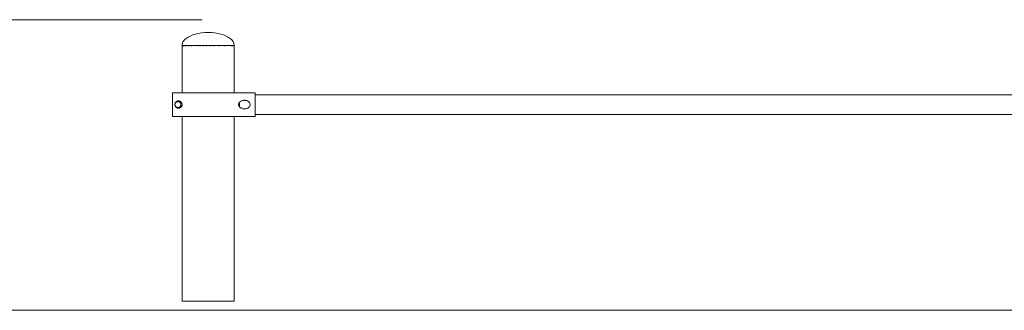
# Model space of a CAD drawing. Units: inches. Extents: x 513 to 661, y -1694 to -1539.
# Drawn here: x 547 to 563, y -1688 to -1683 of the extents above; entities that cross this region are included whole.
import ezdxf

# ---------------------------------------------------------------- set-up
doc = ezdxf.new("R2010")
doc.units = ezdxf.units.IN
doc.header["$MEASUREMENT"] = 0
doc.layers.add('_U+0421_U+043B_U+043E_U+0439 1', color=7, linetype='Continuous')

# ---------------------------------------------------------------- blocks, each defined once
blk = doc.blocks.new('block 25')
at = {"layer": '_U+0421_U+043B_U+043E_U+0439 1', "color": 250, "lineweight": 9, "true_color": 0x231f20}
for points in [[(549.599, -1683.668), (549.596, -1683.668)], [(549.596, -1684.413), (549.596, -1683.668)], [(549.599, -1683.681), (549.599, -1683.668)], [(549.602, -1683.668), (549.599, -1683.668)], [(549.608, -1683.668), (549.602, -1683.668)], [(549.608, -1683.681), (549.608, -1683.668)], [(549.615, -1683.668), (549.608, -1683.668)], [(549.624, -1683.668), (549.615, -1683.668)], [(549.624, -1683.681), (549.624, -1683.668)], [(549.624, -1683.681), (549.624, -1683.668)], [(549.634, -1683.668), (549.624, -1683.668)], [(549.647, -1683.668), (549.634, -1683.668)], [(549.647, -1683.681), (549.647, -1683.668)], [(549.647, -1683.681), (549.647, -1683.668)], [(549.659, -1683.668), (549.647, -1683.668)], [(549.674, -1683.668), (549.659, -1683.668)], [(549.674, -1683.681), (549.674, -1683.668)], [(549.674, -1683.681), (549.674, -1683.668)], [(549.69, -1683.668), (549.674, -1683.668)], [(549.707, -1683.668), (549.69, -1683.668)], [(549.707, -1683.681), (549.707, -1683.668)], [(549.707, -1683.681), (549.707, -1683.668)], [(549.725, -1683.668), (549.707, -1683.668)], [(549.745, -1683.668), (549.725, -1683.668)], [(549.745, -1683.681), (549.745, -1683.668)], [(549.745, -1683.681), (549.745, -1683.668)], [(549.765, -1683.668), (549.745, -1683.668)], [(549.809, -1683.668), (549.765, -1683.668)], [(549.832, -1683.668), (549.809, -1683.668)], [(549.832, -1683.681), (549.832, -1683.668)], [(549.856, -1683.668), (549.832, -1683.668)], [(549.881, -1683.668), (549.856, -1683.668)], [(549.881, -1683.681), (549.881, -1683.668)], [(549.905, -1683.668), (549.881, -1683.668)], [(549.931, -1683.668), (549.905, -1683.668)], [(549.931, -1683.681), (549.931, -1683.668)], [(549.931, -1683.681), (549.931, -1683.668)], [(549.956, -1683.668), (549.931, -1683.668)], [(549.982, -1683.668), (549.956, -1683.668)], [(549.982, -1683.681), (549.982, -1683.668)], [(549.982, -1683.681), (549.982, -1683.668)], [(550.008, -1683.668), (549.982, -1683.668)], [(550.034, -1683.668), (550.008, -1683.668)], [(550.034, -1683.681), (550.034, -1683.668)], [(550.06, -1683.668), (550.034, -1683.668)], [(550.085, -1683.668), (550.06, -1683.668)], [(550.085, -1683.681), (550.085, -1683.668)], [(550.111, -1683.668), (550.085, -1683.668)], [(550.16, -1683.668), (550.111, -1683.668)], [(550.184, -1683.668), (550.16, -1683.668)], [(550.184, -1683.681), (550.184, -1683.668)], [(550.207, -1683.668), (550.184, -1683.668)], [(550.251, -1683.668), (550.207, -1683.668)], [(550.271, -1683.668), (550.251, -1683.668)], [(550.271, -1683.681), (550.271, -1683.668)], [(550.291, -1683.668), (550.271, -1683.668)], [(550.326, -1683.668), (550.291, -1683.668)], [(550.357, -1683.668), (550.326, -1683.668)], [(550.369, -1683.668), (550.357, -1683.668)], [(550.369, -1683.681), (550.369, -1683.668)], [(550.369, -1683.681), (550.369, -1683.668)], [(550.382, -1683.668), (550.369, -1683.668)], [(550.391, -1683.668), (550.382, -1683.668)], [(550.391, -1683.681), (550.391, -1683.668)], [(550.401, -1683.668), (550.391, -1683.668)], [(550.407, -1683.668), (550.401, -1683.668)], [(550.407, -1683.681), (550.407, -1683.668)], [(550.414, -1683.668), (550.407, -1683.668)], [(550.417, -1683.668), (550.414, -1683.668)], [(550.417, -1683.681), (550.417, -1683.668)], [(550.42, -1683.668), (550.417, -1683.668)], [(550.42, -1684.413), (550.42, -1683.668)], [(549.596, -1687.707), (549.596, -1684.789)], [(550.42, -1687.707), (550.42, -1684.789)], [(549.602, -1687.707), (549.596, -1687.707)], [(549.615, -1687.707), (549.602, -1687.707)], [(549.634, -1687.707), (549.615, -1687.707)], [(549.659, -1687.707), (549.634, -1687.707)], [(549.69, -1687.707), (549.659, -1687.707)], [(549.725, -1687.707), (549.69, -1687.707)], [(549.765, -1687.707), (549.725, -1687.707)], [(549.809, -1687.707), (549.765, -1687.707)], [(549.856, -1687.707), (549.809, -1687.707)], [(549.905, -1687.707), (549.856, -1687.707)], [(549.956, -1687.707), (549.905, -1687.707)], [(550.008, -1687.707), (549.956, -1687.707)], [(550.06, -1687.707), (550.008, -1687.707)], [(550.111, -1687.707), (550.06, -1687.707)], [(550.16, -1687.707), (550.111, -1687.707)], [(550.207, -1687.707), (550.16, -1687.707)], [(550.251, -1687.707), (550.207, -1687.707)], [(550.291, -1687.707), (550.251, -1687.707)], [(550.326, -1687.707), (550.291, -1687.707)], [(550.357, -1687.707), (550.326, -1687.707)], [(550.382, -1687.707), (550.357, -1687.707)], [(550.401, -1687.707), (550.382, -1687.707)], [(550.414, -1687.707), (550.401, -1687.707)], [(550.42, -1687.707), (550.414, -1687.707)]]:
    blk.add_lwpolyline(points, dxfattribs=at)
blk = doc.blocks.new('block 26')
at = {"layer": '_U+0421_U+043B_U+043E_U+0439 1', "color": 250, "lineweight": 9, "true_color": 0x231f20}
for points in [[(549.725, -1683.518), (549.69, -1683.537)], [(549.765, -1683.501), (549.725, -1683.518)], [(549.809, -1683.487), (549.765, -1683.501)], [(549.856, -1683.476), (549.809, -1683.487)], [(549.905, -1683.468), (549.856, -1683.476)], [(549.956, -1683.463), (549.905, -1683.468)], [(550.008, -1683.462), (549.956, -1683.463)], [(550.008, -1683.462), (550.06, -1683.463)], [(550.06, -1683.463), (550.111, -1683.468)], [(550.111, -1683.468), (550.16, -1683.476)], [(550.16, -1683.476), (550.207, -1683.487)], [(550.207, -1683.487), (550.251, -1683.501)], [(550.251, -1683.501), (550.291, -1683.518)], [(550.291, -1683.518), (550.326, -1683.537)], [(549.602, -1683.63), (549.596, -1683.655)], [(549.596, -1683.655), (549.596, -1683.681)], [(549.615, -1683.604), (549.602, -1683.63)], [(549.634, -1683.58), (549.615, -1683.604)], [(549.659, -1683.558), (549.634, -1683.58)], [(549.69, -1683.537), (549.659, -1683.558)], [(550.326, -1683.537), (550.357, -1683.558)], [(550.357, -1683.558), (550.382, -1683.58)], [(550.382, -1683.58), (550.401, -1683.604)], [(550.401, -1683.604), (550.414, -1683.63)], [(550.414, -1683.63), (550.42, -1683.655)], [(550.42, -1683.655), (550.42, -1683.681)]]:
    blk.add_lwpolyline(points, dxfattribs=at)
blk = doc.blocks.new('block 34')
at = {"layer": '_U+0421_U+043B_U+043E_U+0439 1', "color": 250, "lineweight": 9, "true_color": 0x231f20}
for points in [[(550.751, -1684.446), (563.664, -1684.446)], [(550.751, -1684.755), (563.664, -1684.755)]]:
    blk.add_lwpolyline(points, dxfattribs=at)
blk = doc.blocks.new('block 37')
at = {"layer": '_U+0421_U+043B_U+043E_U+0439 1', "color": 250, "lineweight": 9, "true_color": 0x231f20}
for points in [[(549.444, -1684.413), (549.445, -1684.413)], [(549.444, -1684.789), (549.444, -1684.413)], [(549.445, -1684.413), (549.446, -1684.413)], [(549.446, -1684.413), (549.447, -1684.413)], [(549.447, -1684.413), (549.449, -1684.413)], [(549.449, -1684.413), (549.452, -1684.413)], [(549.452, -1684.413), (549.455, -1684.413)], [(549.455, -1684.413), (549.458, -1684.413)], [(549.458, -1684.413), (549.462, -1684.413)], [(549.462, -1684.413), (549.467, -1684.413)], [(549.467, -1684.413), (549.472, -1684.413)], [(549.472, -1684.413), (549.478, -1684.413)], [(549.478, -1684.413), (549.505, -1684.413)], [(549.505, -1684.413), (549.513, -1684.413)], [(549.513, -1684.413), (549.521, -1684.413)], [(549.521, -1684.413), (549.53, -1684.413)], [(549.53, -1684.413), (549.54, -1684.413)], [(549.54, -1684.413), (549.549, -1684.413)], [(549.549, -1684.413), (549.559, -1684.413)], [(549.559, -1684.413), (549.581, -1684.413)], [(549.581, -1684.413), (549.604, -1684.413)], [(549.604, -1684.413), (549.616, -1684.413)], [(549.616, -1684.413), (549.628, -1684.413)], [(549.628, -1684.413), (549.641, -1684.413)], [(549.641, -1684.413), (549.654, -1684.413)], [(549.654, -1684.413), (549.667, -1684.413)], [(549.667, -1684.413), (549.681, -1684.413)], [(549.681, -1684.413), (549.695, -1684.413)], [(549.695, -1684.413), (549.709, -1684.413)], [(549.709, -1684.413), (549.724, -1684.413)], [(549.724, -1684.413), (549.739, -1684.413)], [(549.739, -1684.413), (549.754, -1684.413)], [(549.754, -1684.413), (549.769, -1684.413)], [(549.769, -1684.413), (549.785, -1684.413)], [(549.785, -1684.413), (549.801, -1684.413)], [(549.801, -1684.413), (549.817, -1684.413)], [(549.817, -1684.413), (549.833, -1684.413)], [(549.833, -1684.413), (549.85, -1684.413)], [(549.85, -1684.413), (549.867, -1684.413)], [(549.867, -1684.413), (549.884, -1684.413)], [(549.884, -1684.413), (549.901, -1684.413)], [(549.901, -1684.413), (549.918, -1684.413)], [(549.918, -1684.413), (549.936, -1684.413)], [(549.936, -1684.413), (549.954, -1684.413)], [(549.954, -1684.413), (549.972, -1684.413)], [(549.972, -1684.413), (549.99, -1684.413)], [(549.99, -1684.413), (550.008, -1684.413)], [(550.008, -1684.413), (550.026, -1684.413)], [(550.026, -1684.413), (550.044, -1684.413)], [(550.044, -1684.413), (550.062, -1684.413)], [(550.062, -1684.413), (550.08, -1684.413)], [(550.08, -1684.413), (550.098, -1684.413)], [(550.098, -1684.413), (550.116, -1684.413)], [(550.116, -1684.413), (550.133, -1684.413)], [(550.133, -1684.413), (550.151, -1684.413)], [(550.151, -1684.413), (550.168, -1684.413)], [(550.168, -1684.413), (550.185, -1684.413)], [(550.185, -1684.413), (550.202, -1684.413)], [(550.202, -1684.413), (550.219, -1684.413)], [(550.219, -1684.413), (550.236, -1684.413)], [(550.236, -1684.413), (550.253, -1684.413)], [(550.253, -1684.413), (550.269, -1684.413)], [(550.269, -1684.413), (550.285, -1684.413)], [(550.285, -1684.413), (550.302, -1684.413)], [(550.302, -1684.413), (550.318, -1684.413)], [(550.318, -1684.413), (550.334, -1684.413)], [(550.334, -1684.413), (550.349, -1684.413)], [(550.349, -1684.413), (550.365, -1684.413)], [(550.365, -1684.413), (550.38, -1684.413)], [(550.38, -1684.413), (550.396, -1684.413)], [(550.396, -1684.413), (550.411, -1684.413)], [(550.411, -1684.413), (550.426, -1684.413)], [(550.426, -1684.413), (550.441, -1684.413)], [(550.441, -1684.413), (550.455, -1684.413)], [(550.455, -1684.413), (550.47, -1684.413)], [(550.47, -1684.413), (550.484, -1684.413)], [(550.484, -1684.413), (550.512, -1684.413)], [(550.512, -1684.413), (550.526, -1684.413)], [(550.526, -1684.413), (550.553, -1684.413)], [(550.553, -1684.413), (550.566, -1684.413)], [(550.566, -1684.413), (550.579, -1684.413)], [(550.579, -1684.413), (550.592, -1684.413)], [(550.592, -1684.413), (550.605, -1684.413)], [(550.605, -1684.413), (550.617, -1684.413)], [(550.617, -1684.413), (550.653, -1684.413)], [(550.653, -1684.413), (550.677, -1684.413)], [(550.677, -1684.413), (550.688, -1684.413)], [(550.688, -1684.413), (550.699, -1684.413)], [(550.699, -1684.413), (550.71, -1684.413)], [(550.71, -1684.413), (550.72, -1684.413)], [(550.72, -1684.413), (550.731, -1684.413)], [(550.731, -1684.413), (550.741, -1684.413)], [(550.741, -1684.413), (550.751, -1684.413)], [(550.751, -1684.789), (550.751, -1684.413)], [(549.484, -1684.592), (549.483, -1684.597)], [(549.484, -1684.597), (549.483, -1684.598)], [(549.483, -1684.597), (549.483, -1684.605)], [(549.484, -1684.605), (549.483, -1684.598)], [(549.483, -1684.605), (549.484, -1684.61)], [(549.486, -1684.584), (549.484, -1684.592)], [(549.486, -1684.587), (549.484, -1684.592)], [(549.486, -1684.587), (549.484, -1684.593)], [(549.485, -1684.59), (549.484, -1684.592)], [(549.484, -1684.592), (549.484, -1684.593)], [(549.484, -1684.593), (549.484, -1684.592)], [(549.484, -1684.597), (549.484, -1684.593)], [(549.484, -1684.597), (549.484, -1684.605)], [(549.484, -1684.606), (549.484, -1684.605)], [(549.484, -1684.605), (549.484, -1684.609)], [(549.487, -1684.58), (549.486, -1684.584)], [(549.488, -1684.581), (549.486, -1684.587)], [(549.487, -1684.58), (549.488, -1684.577)], [(549.494, -1684.571), (549.488, -1684.581)], [(549.489, -1684.575), (549.488, -1684.577)], [(549.488, -1684.581), (549.491, -1684.576)], [(549.488, -1684.581), (549.488, -1684.581)], [(549.492, -1684.569), (549.489, -1684.575)], [(549.494, -1684.571), (549.491, -1684.576)], [(549.492, -1684.569), (549.494, -1684.566)], [(549.502, -1684.563), (549.494, -1684.571)], [(549.502, -1684.563), (549.494, -1684.571)], [(549.496, -1684.564), (549.494, -1684.566)], [(549.494, -1684.571), (549.498, -1684.567)], [(549.499, -1684.561), (549.496, -1684.564)], [(549.502, -1684.563), (549.498, -1684.567)], [(549.5, -1684.559), (549.499, -1684.561)], [(549.5, -1684.559), (549.503, -1684.557)], [(549.508, -1684.56), (549.502, -1684.563)], [(549.503, -1684.557), (549.505, -1684.555)], [(549.508, -1684.553), (549.505, -1684.555)], [(549.511, -1684.551), (549.508, -1684.553)], [(549.513, -1684.557), (549.508, -1684.56)], [(549.511, -1684.551), (549.513, -1684.55)], [(549.517, -1684.548), (549.513, -1684.55)], [(549.519, -1684.555), (549.513, -1684.557)], [(549.521, -1684.546), (549.517, -1684.548)], [(549.524, -1684.554), (549.519, -1684.555)], [(549.524, -1684.545), (549.521, -1684.546)], [(549.53, -1684.544), (549.524, -1684.545)], [(549.53, -1684.554), (549.524, -1684.554)], [(549.53, -1684.544), (549.537, -1684.543)], [(549.536, -1684.554), (549.53, -1684.554)], [(549.542, -1684.555), (549.536, -1684.554)], [(549.537, -1684.543), (549.539, -1684.543)], [(549.543, -1684.543), (549.539, -1684.543)], [(549.542, -1684.555), (549.548, -1684.557)], [(549.548, -1684.557), (549.542, -1684.555)], [(549.545, -1684.543), (549.543, -1684.543)], [(549.545, -1684.543), (549.548, -1684.544)], [(549.553, -1684.545), (549.548, -1684.544)], [(549.548, -1684.557), (549.548, -1684.557)], [(549.553, -1684.56), (549.548, -1684.557)], [(549.553, -1684.545), (549.559, -1684.547)], [(549.553, -1684.56), (549.558, -1684.563)], [(549.559, -1684.563), (549.553, -1684.56)], [(549.559, -1684.563), (549.558, -1684.563)], [(549.568, -1684.551), (549.559, -1684.547)], [(549.562, -1684.567), (549.559, -1684.563)], [(549.562, -1684.567), (549.567, -1684.572)], [(549.567, -1684.572), (549.568, -1684.573)], [(549.572, -1684.58), (549.567, -1684.572)], [(549.568, -1684.551), (549.572, -1684.554)], [(549.568, -1684.572), (549.568, -1684.573)], [(549.568, -1684.573), (549.57, -1684.576)], [(549.572, -1684.58), (549.57, -1684.576)], [(549.574, -1684.555), (549.572, -1684.554)], [(549.575, -1684.586), (549.572, -1684.58)], [(549.574, -1684.555), (549.577, -1684.558)], [(549.576, -1684.592), (549.575, -1684.586)], [(549.577, -1684.598), (549.576, -1684.592)], [(549.576, -1684.61), (549.577, -1684.604)], [(549.58, -1684.561), (549.577, -1684.558)], [(549.577, -1684.604), (549.577, -1684.598)], [(549.585, -1684.566), (549.58, -1684.561)], [(549.589, -1684.573), (549.585, -1684.566)], [(549.589, -1684.573), (549.592, -1684.58)], [(549.595, -1684.588), (549.592, -1684.58)], [(549.595, -1684.593), (549.595, -1684.588)], [(549.595, -1684.593), (549.595, -1684.608)], [(550.491, -1684.589), (550.489, -1684.595)], [(550.489, -1684.601), (550.489, -1684.595)], [(550.489, -1684.607), (550.489, -1684.601)], [(550.489, -1684.607), (550.491, -1684.613)], [(550.493, -1684.583), (550.491, -1684.589)], [(550.495, -1684.577), (550.493, -1684.583)], [(550.504, -1684.566), (550.495, -1684.577)], [(550.509, -1684.56), (550.504, -1684.566)], [(550.509, -1684.56), (550.512, -1684.558)], [(550.515, -1684.555), (550.512, -1684.558)], [(550.523, -1684.55), (550.515, -1684.555)], [(550.523, -1684.55), (550.526, -1684.548)], [(550.531, -1684.546), (550.526, -1684.548)], [(550.55, -1684.538), (550.531, -1684.546)], [(550.55, -1684.538), (550.553, -1684.537)], [(550.561, -1684.535), (550.553, -1684.537)], [(550.561, -1684.535), (550.566, -1684.534)], [(550.572, -1684.534), (550.566, -1684.534)], [(550.572, -1684.534), (550.579, -1684.533)], [(550.584, -1684.533), (550.579, -1684.533)], [(550.584, -1684.533), (550.592, -1684.533)], [(550.596, -1684.533), (550.592, -1684.533)], [(550.596, -1684.533), (550.599, -1684.534)], [(550.599, -1684.534), (550.605, -1684.535)], [(550.608, -1684.535), (550.605, -1684.535)], [(550.608, -1684.535), (550.617, -1684.538)], [(550.62, -1684.539), (550.617, -1684.538)], [(550.636, -1684.546), (550.62, -1684.539)], [(550.636, -1684.546), (550.653, -1684.559)], [(550.636, -1684.546), (550.636, -1684.551)], [(550.66, -1684.567), (550.653, -1684.559)], [(550.66, -1684.567), (550.666, -1684.577)], [(550.67, -1684.589), (550.666, -1684.577)], [(550.671, -1684.601), (550.67, -1684.589)], [(550.67, -1684.612), (550.671, -1684.601)], [(549.484, -1684.61), (549.484, -1684.609)], [(549.484, -1684.609), (549.484, -1684.609)], [(549.484, -1684.609), (549.484, -1684.61)], [(549.484, -1684.609), (549.486, -1684.615)], [(549.485, -1684.614), (549.484, -1684.61)], [(549.485, -1684.614), (549.484, -1684.61)], [(549.484, -1684.61), (549.485, -1684.616)], [(549.485, -1684.614), (549.486, -1684.615)], [(549.486, -1684.615), (549.485, -1684.614)], [(549.485, -1684.614), (549.486, -1684.615)], [(549.485, -1684.616), (549.487, -1684.622)], [(549.486, -1684.615), (549.488, -1684.621)], [(549.486, -1684.615), (549.486, -1684.615)], [(549.486, -1684.615), (549.486, -1684.615)], [(549.488, -1684.621), (549.486, -1684.615)], [(549.486, -1684.615), (549.486, -1684.615)], [(549.487, -1684.622), (549.49, -1684.628)], [(549.49, -1684.626), (549.488, -1684.621)], [(549.488, -1684.621), (549.488, -1684.621)], [(549.488, -1684.621), (549.491, -1684.626)], [(549.492, -1684.632), (549.49, -1684.628)], [(549.491, -1684.626), (549.491, -1684.626)], [(549.494, -1684.631), (549.491, -1684.626)], [(549.491, -1684.626), (549.491, -1684.626)], [(549.491, -1684.626), (549.494, -1684.631)], [(549.492, -1684.632), (549.494, -1684.635)], [(549.494, -1684.631), (549.498, -1684.635)], [(549.496, -1684.637), (549.494, -1684.635)], [(549.498, -1684.64), (549.496, -1684.637)], [(549.503, -1684.639), (549.498, -1684.635)], [(549.498, -1684.635), (549.498, -1684.635)], [(549.498, -1684.635), (549.503, -1684.639)], [(549.5, -1684.642), (549.498, -1684.64)], [(549.5, -1684.642), (549.503, -1684.644)], [(549.503, -1684.639), (549.508, -1684.642)], [(549.503, -1684.644), (549.505, -1684.646)], [(549.505, -1684.646), (549.508, -1684.648)], [(549.508, -1684.642), (549.513, -1684.644)], [(549.511, -1684.65), (549.508, -1684.648)], [(549.511, -1684.65), (549.513, -1684.652)], [(549.513, -1684.644), (549.519, -1684.646)], [(549.517, -1684.654), (549.513, -1684.652)], [(549.517, -1684.654), (549.523, -1684.656)], [(549.519, -1684.646), (549.524, -1684.647)], [(549.53, -1684.658), (549.523, -1684.656)], [(549.53, -1684.648), (549.524, -1684.647)], [(549.53, -1684.648), (549.536, -1684.647)], [(549.537, -1684.658), (549.53, -1684.658)], [(549.536, -1684.647), (549.542, -1684.646)], [(549.537, -1684.658), (549.545, -1684.658)], [(549.542, -1684.646), (549.548, -1684.644)], [(549.542, -1684.646), (549.548, -1684.644)], [(549.545, -1684.658), (549.551, -1684.657)], [(549.548, -1684.644), (549.553, -1684.642)], [(549.548, -1684.644), (549.548, -1684.644)], [(549.551, -1684.657), (549.554, -1684.656)], [(549.553, -1684.642), (549.559, -1684.638)], [(549.553, -1684.642), (549.558, -1684.639)], [(549.554, -1684.656), (549.563, -1684.653)], [(549.559, -1684.638), (549.558, -1684.639)], [(549.559, -1684.638), (549.562, -1684.635)], [(549.562, -1684.635), (549.566, -1684.631)], [(549.57, -1684.649), (549.563, -1684.653)], [(549.566, -1684.631), (549.57, -1684.626)], [(549.57, -1684.626), (549.573, -1684.621)], [(549.57, -1684.649), (549.578, -1684.643)], [(549.573, -1684.621), (549.575, -1684.615)], [(549.575, -1684.615), (549.576, -1684.61)], [(549.578, -1684.643), (549.585, -1684.635)], [(549.585, -1684.635), (549.589, -1684.628)], [(549.589, -1684.628), (549.592, -1684.622)], [(549.592, -1684.622), (549.595, -1684.613)], [(549.595, -1684.608), (549.595, -1684.613)], [(550.491, -1684.613), (550.493, -1684.619)], [(550.493, -1684.619), (550.495, -1684.625)], [(550.495, -1684.625), (550.499, -1684.63)], [(550.499, -1684.63), (550.504, -1684.636)], [(550.504, -1684.636), (550.509, -1684.641)], [(550.509, -1684.641), (550.512, -1684.644)], [(550.515, -1684.647), (550.512, -1684.644)], [(550.515, -1684.647), (550.523, -1684.652)], [(550.523, -1684.652), (550.526, -1684.653)], [(550.531, -1684.656), (550.526, -1684.653)], [(550.531, -1684.656), (550.54, -1684.66)], [(550.54, -1684.66), (550.55, -1684.663)], [(550.55, -1684.663), (550.553, -1684.664)], [(550.553, -1684.664), (550.561, -1684.666)], [(550.561, -1684.666), (550.566, -1684.667)], [(550.572, -1684.668), (550.566, -1684.667)], [(550.572, -1684.668), (550.579, -1684.668)], [(550.584, -1684.669), (550.579, -1684.668)], [(550.584, -1684.669), (550.592, -1684.668)], [(550.596, -1684.668), (550.592, -1684.668)], [(550.596, -1684.668), (550.599, -1684.668)], [(550.599, -1684.668), (550.605, -1684.667)], [(550.608, -1684.666), (550.605, -1684.667)], [(550.608, -1684.666), (550.617, -1684.664)], [(550.62, -1684.663), (550.617, -1684.664)], [(550.62, -1684.663), (550.631, -1684.658)], [(550.631, -1684.658), (550.636, -1684.655)], [(550.636, -1684.655), (550.642, -1684.652)], [(550.642, -1684.652), (550.653, -1684.643)], [(550.66, -1684.634), (550.653, -1684.643)], [(550.66, -1684.634), (550.666, -1684.625)], [(550.666, -1684.625), (550.67, -1684.612)], [(549.444, -1684.789), (549.445, -1684.789)], [(549.445, -1684.789), (549.446, -1684.789)], [(549.446, -1684.789), (549.447, -1684.789)], [(549.447, -1684.789), (549.449, -1684.789)], [(549.449, -1684.789), (549.452, -1684.789)], [(549.452, -1684.789), (549.455, -1684.789)], [(549.455, -1684.789), (549.458, -1684.789)], [(549.458, -1684.789), (549.462, -1684.789)], [(549.462, -1684.789), (549.467, -1684.789)], [(549.467, -1684.789), (549.472, -1684.789)], [(549.472, -1684.789), (549.478, -1684.789)], [(549.478, -1684.789), (549.49, -1684.789)], [(549.49, -1684.789), (549.498, -1684.789)], [(549.498, -1684.789), (549.505, -1684.789)], [(549.505, -1684.789), (549.513, -1684.789)], [(549.513, -1684.789), (549.521, -1684.789)], [(549.521, -1684.789), (549.53, -1684.789)], [(549.53, -1684.789), (549.54, -1684.789)], [(549.54, -1684.789), (549.57, -1684.789)], [(549.57, -1684.789), (549.581, -1684.789)], [(549.581, -1684.789), (549.592, -1684.789)], [(549.592, -1684.789), (549.604, -1684.789)], [(549.604, -1684.789), (549.616, -1684.789)], [(549.616, -1684.789), (549.628, -1684.789)], [(549.628, -1684.789), (549.641, -1684.789)], [(549.641, -1684.789), (549.654, -1684.789)], [(549.654, -1684.789), (549.667, -1684.789)], [(549.667, -1684.789), (549.681, -1684.789)], [(549.681, -1684.789), (549.695, -1684.789)], [(549.695, -1684.789), (549.709, -1684.789)], [(549.709, -1684.789), (549.724, -1684.789)], [(549.724, -1684.789), (549.739, -1684.789)], [(549.739, -1684.789), (549.754, -1684.789)], [(549.754, -1684.789), (549.769, -1684.789)], [(549.769, -1684.789), (549.785, -1684.789)], [(549.785, -1684.789), (549.801, -1684.789)], [(549.801, -1684.789), (549.817, -1684.789)], [(549.817, -1684.789), (549.833, -1684.789)], [(549.833, -1684.789), (549.85, -1684.789)], [(549.85, -1684.789), (549.867, -1684.789)], [(549.867, -1684.789), (549.884, -1684.789)], [(549.884, -1684.789), (549.901, -1684.789)], [(549.901, -1684.789), (549.918, -1684.789)], [(549.918, -1684.789), (549.936, -1684.789)], [(549.936, -1684.789), (549.954, -1684.789)], [(549.954, -1684.789), (549.972, -1684.789)], [(549.972, -1684.789), (549.99, -1684.789)], [(549.99, -1684.789), (550.008, -1684.789)], [(550.008, -1684.789), (550.026, -1684.789)], [(550.026, -1684.789), (550.044, -1684.789)], [(550.044, -1684.789), (550.062, -1684.789)], [(550.062, -1684.789), (550.08, -1684.789)], [(550.08, -1684.789), (550.098, -1684.789)], [(550.098, -1684.789), (550.116, -1684.789)], [(550.116, -1684.789), (550.133, -1684.789)], [(550.133, -1684.789), (550.151, -1684.789)], [(550.151, -1684.789), (550.168, -1684.789)], [(550.168, -1684.789), (550.185, -1684.789)], [(550.185, -1684.789), (550.202, -1684.789)], [(550.202, -1684.789), (550.219, -1684.789)], [(550.219, -1684.789), (550.236, -1684.789)], [(550.236, -1684.789), (550.253, -1684.789)], [(550.253, -1684.789), (550.269, -1684.789)], [(550.269, -1684.789), (550.285, -1684.789)], [(550.285, -1684.789), (550.302, -1684.789)], [(550.302, -1684.789), (550.318, -1684.789)], [(550.318, -1684.789), (550.334, -1684.789)], [(550.334, -1684.789), (550.349, -1684.789)], [(550.349, -1684.789), (550.365, -1684.789)], [(550.365, -1684.789), (550.38, -1684.789)], [(550.38, -1684.789), (550.396, -1684.789)], [(550.396, -1684.789), (550.411, -1684.789)], [(550.411, -1684.789), (550.426, -1684.789)], [(550.426, -1684.789), (550.441, -1684.789)], [(550.441, -1684.789), (550.455, -1684.789)], [(550.455, -1684.789), (550.47, -1684.789)], [(550.47, -1684.789), (550.484, -1684.789)], [(550.484, -1684.789), (550.498, -1684.789)], [(550.498, -1684.789), (550.512, -1684.789)], [(550.512, -1684.789), (550.526, -1684.789)], [(550.526, -1684.789), (550.54, -1684.789)], [(550.54, -1684.789), (550.553, -1684.789)], [(550.553, -1684.789), (550.566, -1684.789)], [(550.566, -1684.789), (550.579, -1684.789)], [(550.579, -1684.789), (550.592, -1684.789)], [(550.592, -1684.789), (550.605, -1684.789)], [(550.605, -1684.789), (550.617, -1684.789)], [(550.617, -1684.789), (550.63, -1684.789)], [(550.63, -1684.789), (550.642, -1684.789)], [(550.642, -1684.789), (550.665, -1684.789)], [(550.665, -1684.789), (550.677, -1684.789)], [(550.677, -1684.789), (550.688, -1684.789)], [(550.688, -1684.789), (550.699, -1684.789)], [(550.699, -1684.789), (550.71, -1684.789)], [(550.71, -1684.789), (550.72, -1684.789)], [(550.72, -1684.789), (550.731, -1684.789)], [(550.731, -1684.789), (550.741, -1684.789)], [(550.741, -1684.789), (550.751, -1684.789)]]:
    blk.add_lwpolyline(points, dxfattribs=at)
blk = doc.blocks.new('block 39')
at = {"layer": '_U+0421_U+043B_U+043E_U+0439 1', "color": 250, "lineweight": 9, "true_color": 0x231f20}
for points in [[(549.484, -1684.596), (549.484, -1684.597)], [(549.484, -1684.605), (549.484, -1684.605)], [(549.486, -1684.587), (549.485, -1684.587)], [(549.513, -1684.557), (549.508, -1684.56)], [(549.519, -1684.555), (549.513, -1684.557)], [(549.524, -1684.554), (549.519, -1684.555)], [(549.53, -1684.554), (549.524, -1684.554)], [(549.536, -1684.554), (549.53, -1684.554)], [(549.542, -1684.555), (549.536, -1684.554)], [(549.548, -1684.557), (549.542, -1684.555)], [(549.553, -1684.56), (549.548, -1684.557)], [(549.558, -1684.563), (549.553, -1684.56)], [(549.572, -1684.58), (549.572, -1684.58)], [(549.576, -1684.592), (549.575, -1684.586)], [(549.577, -1684.598), (549.576, -1684.592)], [(549.576, -1684.61), (549.577, -1684.604)], [(549.577, -1684.604), (549.577, -1684.598)], [(549.485, -1684.615), (549.486, -1684.615)], [(549.488, -1684.621), (549.491, -1684.626)], [(549.491, -1684.626), (549.494, -1684.631)], [(549.494, -1684.631), (549.498, -1684.635)], [(549.513, -1684.644), (549.513, -1684.645)], [(549.513, -1684.644), (549.519, -1684.646)], [(549.513, -1684.644), (549.519, -1684.646)], [(549.519, -1684.646), (549.524, -1684.647)], [(549.519, -1684.646), (549.524, -1684.647)], [(549.53, -1684.648), (549.524, -1684.647)], [(549.53, -1684.648), (549.536, -1684.647)], [(549.536, -1684.647), (549.542, -1684.646)], [(549.548, -1684.644), (549.553, -1684.642)], [(549.562, -1684.635), (549.566, -1684.631)], [(549.566, -1684.631), (549.57, -1684.626)], [(549.573, -1684.621), (549.575, -1684.615)], [(549.575, -1684.615), (549.576, -1684.61)]]:
    blk.add_lwpolyline(points, dxfattribs=at)
blk = doc.blocks.new('block 43')
at = {"layer": '_U+0421_U+043B_U+043E_U+0439 1', "color": 250, "lineweight": 9, "true_color": 0x231f20}
for points in [[(550.504, -1684.567), (550.504, -1684.566)], [(550.504, -1684.571), (550.504, -1684.567)], [(550.504, -1684.576), (550.504, -1684.571)], [(550.504, -1684.581), (550.504, -1684.576)], [(550.504, -1684.586), (550.504, -1684.581)], [(550.504, -1684.592), (550.504, -1684.586)], [(550.504, -1684.598), (550.504, -1684.592)], [(550.504, -1684.604), (550.504, -1684.598)], [(550.504, -1684.61), (550.504, -1684.604)], [(550.504, -1684.615), (550.504, -1684.61)], [(550.504, -1684.621), (550.504, -1684.615)], [(550.504, -1684.626), (550.504, -1684.621)], [(550.504, -1684.631), (550.504, -1684.626)], [(550.504, -1684.635), (550.504, -1684.631)], [(550.504, -1684.636), (550.504, -1684.635)]]:
    blk.add_lwpolyline(points, dxfattribs=at)
blk = doc.blocks.new('block 23')
at = {"layer": '_U+0421_U+043B_U+043E_U+0439 1'}
for name in ['block 26', 'block 25', 'block 37', 'block 34', 'block 39', 'block 43']:
    blk.add_blockref(name, (0, 0), dxfattribs=at)

msp = doc.modelspace()

# ---------------------------------------------------------------- linework, layer by layer
at = {"layer": '_U+0421_U+043B_U+043E_U+0439 1', "color": 146, "lineweight": 9, "true_color": 0x005c83}
msp.add_lwpolyline([(549.908, -1683.26), (534.987, -1683.26)], dxfattribs=at)
at = {"layer": '_U+0421_U+043B_U+043E_U+0439 1', "color": 250, "lineweight": 9, "true_color": 0x231f20}
msp.add_lwpolyline([(515.924, -1687.849), (614.937, -1687.849)], dxfattribs=at)

# ---------------------------------------------------------------- block references
at = {"layer": '_U+0421_U+043B_U+043E_U+0439 1'}
msp.add_blockref('block 23', (0, 0), dxfattribs=at)

doc.saveas('drawing.dxf')
